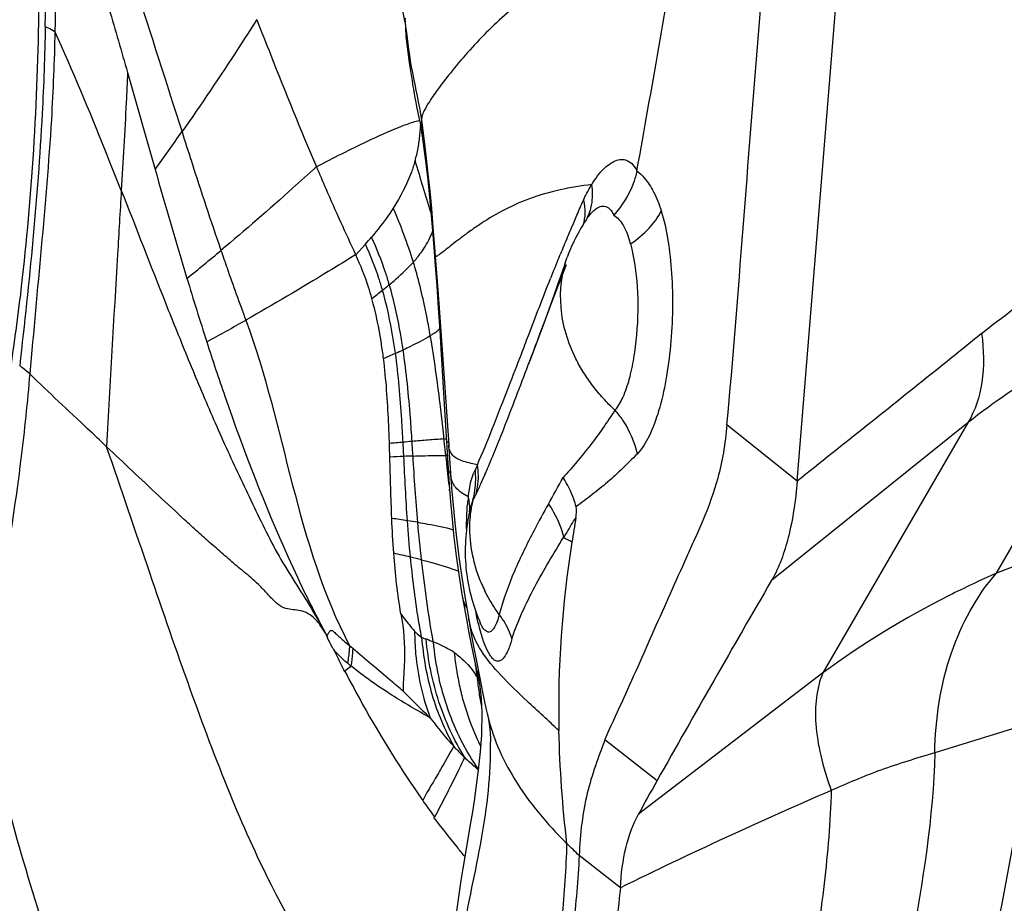
# Model space of a CAD drawing. Units: millimetres. Extents: x 0 to 594, y 0 to 420.
# Drawn here: x 120 to 122, y 142 to 143 of the extents above; entities that cross this region are included whole.
import ezdxf

# ---------------------------------------------------------------- set-up
doc = ezdxf.new("R2010")
doc.units = ezdxf.units.MM
doc.header["$LTSCALE"] = 32.67
doc.layers.add('607078340-000_CL', color=7, linetype='CONTINUOUS')

msp = doc.modelspace()

# ---------------------------------------------------------------- linework, layer by layer
at = {"layer": '607078340-000_CL', "color": 7, "linetype": 'CONTINUOUS'}
for p, q in [((121.4676, 142.4779), (121.5755, 143.8024)), ((120.8165, 143.18), (120.8179, 143.1699)), ((120.8179, 143.1699), (120.8194, 143.1595)), ((120.3435, 143.1635), (120.3897, 143.0011)), ((120.8194, 143.1595), (120.821, 143.1495)), ((120.8247, 143.1279), (120.826, 143.1209)), ((120.826, 143.1209), (120.8274, 143.1136)), ((120.8274, 143.1136), (120.8288, 143.1064)), ((120.8288, 143.1064), (120.8332, 143.0853)), ((120.8373, 143.0831), (120.8356, 143.0947)), ((120.8332, 143.0853), (120.8345, 143.0789)), ((120.8345, 143.0789), (120.8352, 143.0753)), ((120.8352, 143.0753), (120.8358, 143.0722)), ((120.8358, 143.0722), (120.8363, 143.0694)), ((120.8363, 143.0694), (120.8368, 143.0668)), ((120.8372, 143.0835), (120.8394, 143.0666)), ((120.8368, 143.0668), (120.8383, 143.0569)), ((120.8394, 143.0666), (120.8422, 143.0439)), ((120.8561, 142.8911), (120.8587, 142.8556)), ((120.8587, 142.8556), (120.8594, 142.8462)), ((120.8588, 142.8707), (120.8598, 142.8556)), ((121.0781, 142.8436), (121.0726, 142.8277)), ((121.0726, 142.8277), (121.0666, 142.8105)), ((121.0666, 142.8105), (121.0592, 142.7896)), ((121.0592, 142.7896), (121.0501, 142.7644)), ((120.8664, 142.7687), (120.872, 142.6904)), ((121.0501, 142.7644), (121.0404, 142.738)), ((121.0404, 142.738), (121.0294, 142.7081)), ((121.0294, 142.7081), (121.0187, 142.6796)), ((120.8701, 142.6909), (120.8752, 142.607)), ((120.872, 142.6904), (120.8826, 142.5391)), ((121.0161, 142.6729), (121.0187, 142.6796)), ((121.0169, 142.6749), (121.0218, 142.6878)), ((120.8752, 142.607), (120.8833, 142.4716)), ((120.8826, 142.5394), (120.8831, 142.5321)), ((120.9435, 142.4891), (120.9447, 142.4918)), ((120.886, 142.4898), (120.8859, 142.4905)), ((120.8899, 142.4377), (120.8928, 142.408)), ((120.9096, 142.2844), (120.915, 142.2523)), ((120.9086, 142.2668), (120.9122, 142.246)), ((120.9122, 142.246), (120.916, 142.2259)), ((120.915, 142.2523), (120.9199, 142.2245)), ((120.9295, 142.1607), (120.9297, 142.16)), ((120.9643, 142.1119), (120.9643, 142.1121)), ((120.9192, 141.9045), (120.9064, 141.8277))]:
    msp.add_line(p, q, dxfattribs=at)
at = {"layer": '607078340-000_CL', "color": 9, "linetype": 'CONTINUOUS'}
for p, q in [((120.8097, 143.2502), (120.8099, 143.2549)), ((123.9761, 143.1757), (121.802, 142.3234)), ((121.0908, 142.9077), (121.0967, 142.9215)), ((121.0967, 142.9215), (121.0978, 142.924)), ((120.7428, 142.8757), (120.7265, 142.8579)), ((121.0679, 142.8536), (121.0699, 142.8584)), ((121.802, 142.3234), (122.0355, 142.7263)), ((121.4247, 142.3115), (121.7545, 142.5766)), ((121.7545, 142.5766), (121.5109, 142.1561)), ((121.4676, 142.4779), (121.3497, 142.5726)), ((120.8747, 142.5487), (120.8788, 142.549)), ((120.875, 142.5456), (120.8747, 142.5487)), ((120.8776, 142.5209), (120.875, 142.5456)), ((120.8826, 142.5388), (120.8826, 142.5391)), ((120.9307, 142.5054), (120.9203, 142.5076)), ((120.9307, 142.5054), (120.9268, 142.4965)), ((120.8841, 142.462), (120.8838, 142.4645)), ((120.9207, 142.4384), (120.9225, 142.4434)), ((120.9187, 142.4312), (120.9207, 142.4384)), ((120.7215, 142.1971), (120.7162, 142.2017)), ((121.5109, 142.1561), (121.201, 141.9189)), ((121.8509, 142.0689), (121.6987, 142.022)), ((121.1449, 142.0446), (121.2324, 141.9753)), ((121.1708, 141.7955), (121.1016, 141.8496))]:
    msp.add_line(p, q, dxfattribs=at)
at = {"layer": '607078340-000_CL', "color": 7, "linetype": 'CONTINUOUS'}
for points in [[(120.8129, 143.2065), (120.8146, 143.1936), (120.8165, 143.18)], [(120.821, 143.1495), (120.8218, 143.1447), (120.8225, 143.1401), (120.8233, 143.1358), (120.8247, 143.1279)], [(120.8383, 143.0569), (120.8411, 143.0359), (120.8442, 143.0108), (120.8473, 142.9837), (120.8503, 142.9546), (120.8533, 142.9237), (120.8561, 142.8911)], [(120.8422, 143.0439), (120.845, 143.0195), (120.8478, 142.9932), (120.8507, 142.9651), (120.8535, 142.9354), (120.8562, 142.9041), (120.8588, 142.8707)], [(120.8598, 142.8556), (120.8637, 142.8054), (120.8664, 142.7687)], [(120.8594, 142.8462), (120.8624, 142.8057), (120.865, 142.769), (120.8676, 142.7307), (120.8701, 142.6909)], [(120.8831, 142.5321), (120.8875, 142.4668), (120.8899, 142.4377)], [(120.8833, 142.4716), (120.8855, 142.4432), (120.8882, 142.4139), (120.8914, 142.3838), (120.8953, 142.3528), (120.8998, 142.321), (120.9049, 142.2884), (120.9086, 142.2668)], [(120.8928, 142.408), (120.8963, 142.3779), (120.9002, 142.3471), (120.9047, 142.316), (120.9096, 142.2844)], [(120.916, 142.2259), (120.9198, 142.2063), (120.9237, 142.1875), (120.9276, 142.1693), (120.9295, 142.1607)], [(120.9199, 142.2245), (120.9243, 142.2005), (120.929, 142.1757), (120.9341, 142.1501), (120.9395, 142.1239), (120.9452, 142.097)], [(120.9297, 142.16), (120.9312, 142.153), (120.9331, 142.1433), (120.9346, 142.1333), (120.9359, 142.123)], [(120.9359, 142.123), (120.9369, 142.1123), (120.9376, 142.1011), (120.938, 142.0896), (120.9381, 142.0775)], [(120.9452, 142.097), (120.9477, 142.0859), (120.9492, 142.0781), (120.9504, 142.0703), (120.9514, 142.0625), (120.9522, 142.0544), (120.9527, 142.0461), (120.9529, 142.0403)], [(120.9381, 142.0775), (120.9379, 142.065), (120.9374, 142.0519)], [(120.9374, 142.0519), (120.9366, 142.0381), (120.9355, 142.0236), (120.934, 142.0085), (120.9322, 141.9927), (120.9301, 141.9761), (120.9278, 141.959), (120.9251, 141.9414), (120.9223, 141.9231), (120.9192, 141.9045)], [(120.9064, 141.8277), (120.9032, 141.8079), (120.9001, 141.788), (120.8971, 141.768), (120.8943, 141.7478), (120.8918, 141.7277), (120.8895, 141.7075), (120.8875, 141.6873)]]:
    msp.add_lwpolyline(points, dxfattribs=at)
at = {"layer": '607078340-000_CL', "color": 9, "linetype": 'CONTINUOUS'}
for centre, radius, start, end in [((114.6056, 143.3441), 5.6007, 358.9454, 2.2216), ((116.9894, 145.4874), 4.2124, 323.8252, 324.8783), ((109.7148, 147.8371), 12.398, 336.65406, 336.7818), ((121.0408, 142.9569), 0.0831, 331.236, 341.3252), ((126.6985, 140.4935), 6.1054, 156.70773, 156.92357), ((121.0418, 142.9564), 0.082, 329.5555, 331.2067), ((120.3183, 143.2586), 0.5717, 317.9458, 319.516), ((120.7218, 142.9485), 0.1435, 334.169, 337.141), ((120.7245, 142.9473), 0.1406, 337.1476, 338.8824), ((120.7121, 142.9534), 0.1544, 328.373, 334.103), ((124.0087, 141.639), 3.1818, 156.9135, 157.4634), ((120.9886, 142.8208), 0.2068, 15.5265, 16.3614), ((117.9234, 145.9504), 4.02, 308.8165, 309.8699), ((120.8954, 142.849), 0.0361, 171.2061, 183.8373), ((120.8958, 142.8489), 0.0365, 169.5308, 171.1736), ((120.0047, 142.5995), 0.8548, 16.1201, 16.7275), ((123.7102, 141.7666), 2.8572, 157.6383, 158.4131), ((120.3359, 143.3479), 0.7012, 308.4022, 309.6044), ((120.2548, 143.4511), 0.8325, 306.804, 308.3626), ((118.2421, 146.8039), 4.6625, 298.6339, 299.556), ((120.0759, 144.2725), 1.7352, 293.6929, 294.4155), ((120.2167, 143.9603), 1.3928, 294.4497, 295.0341), ((101.6778, 150.1048), 20.6999, 338.85271, 339.01358), ((114.4427, 141.8654), 6.4682, 6.06426, 6.24518), ((121.4582, 135.4405), 7.1326, 95.24597, 95.43142), ((121.272, 137.4571), 5.1074, 95.065, 95.2346), ((113.7107, 142.1675), 7.1053, 2.83876, 3.03161), ((121.0469, 139.9788), 2.5757, 94.4244, 95.0293), ((112.1328, 141.9744), 8.707, 3.59225, 3.75462), ((121.0057, 140.5139), 2.039, 93.6841, 94.4304), ((121.0143, 137.6507), 4.8731, 92.4349, 92.7113), ((120.9555, 139.0051), 3.5174, 92.1643, 92.4155), ((120.8673, 141.7396), 0.7814, 89.034, 89.244), ((124.6936, 142.9062), 3.8354, 185.7653, 185.9778), ((124.0699, 142.8401), 3.2082, 185.9639, 186.7236), ((120.9853, 142.4673), 0.0654, 153.4606, 156.9173), ((109.4916, 148.8854), 13.2343, 330.85175, 331.07208), ((121.2261, 142.4124), 0.3131, 172.7116, 175.2044), ((120.8438, 142.4331), 0.0742, 8.5222, 14.8269), ((120.37, 142.7208), 0.6182, 333.334, 333.7528), ((120.7839, 142.4797), 0.1433, 345.3115, 347.7641), ((120.2418, 142.7838), 0.761, 333.7651, 334.4916), ((120.3348, 139.2466), 3.2009, 81.403, 81.8771), ((120.4827, 140.2386), 2.1979, 80.8912, 81.3486), ((120.6864, 141.6484), 0.8314, 60.9962, 62.1043), ((119.989, 138.8802), 3.5679, 76.5568, 77.0203), ((120.2787, 140.1042), 2.31, 76.0097, 76.4865), ((121.5076, 142.3791), 0.5921, 191.5684, 192.369), ((121.0578, 142.2721), 0.1441, 190.0991, 190.7997), ((121.056, 142.2717), 0.1422, 190.7983, 192.2292), ((121.0534, 142.2712), 0.1396, 192.2269, 194.9906), ((121.3743, 142.2371), 0.4846, 185.5665, 189.0104), ((121.3604, 142.2349), 0.4705, 189.0091, 192.574), ((122.8364, 142.4471), 1.9293, 188.1196, 188.2682), ((122.4199, 142.386), 1.5083, 188.2465, 189.0275), ((120.808, 142.0752), 0.1429, 31.2235, 34.0803), ((121.3631, 142.1881), 0.4346, 185.1124, 188.6837), ((120.6453, 141.9694), 0.337, 31.4619, 32.2658), ((121.3443, 142.2313), 0.4541, 192.5728, 196.2786), ((121.3565, 142.187), 0.4279, 188.6843, 191.7499), ((121.3357, 142.2289), 0.4451, 196.2897, 203.8699), ((121.3304, 142.2266), 0.4393, 203.8775, 206.2565), ((115.8167, 136.444), 7.5598, 45.64719, 45.86379)]:
    msp.add_arc(centre, radius, start, end, dxfattribs=at)
at = {"layer": '607078340-000_CL', "color": 7, "linetype": 'CONTINUOUS'}
for centre, radius, start, end in [((121.1146, 143.2516), 0.3049, 180.2321, 181.8872), ((120.5688, 143.0844), 0.2667, 356.5772, 357.8947), ((120.5787, 143.0837), 0.2568, 351.4667, 356.5932), ((120.5837, 143.0831), 0.2518, 346.1427, 351.4415), ((120.5805, 143.0839), 0.255, 344.3732, 346.1421), ((121.3639, 142.7499), 0.3008, 146.2073, 155.1995), ((121.3636, 142.75), 0.3005, 155.1944, 158.5837), ((121.2636, 142.7893), 0.193, 158.6027, 160.5283), ((126.3353, 144.5985), 6.1552, 196.81164, 197.8505), ((115.3792, 142.3575), 5.407, 1.7037, 1.9453), ((118.9427, 143.3495), 2.178, 336.9912, 337.9731), ((119.4357, 143.1408), 1.6427, 336.727, 336.9704), ((119.8212, 142.9737), 1.2225, 335.8302, 336.6463), ((120.18, 142.8118), 0.8289, 334.5861, 335.8851), ((121.1067, 142.4008), 0.1891, 166.9964, 174.4713), ((121.2114, 142.3605), 0.3012, 166.4383, 169.9706), ((121.2119, 142.3607), 0.3016, 170.0228, 187.5066), ((134.0586, 140.2775), 13.1377, 170.62867, 170.8112), ((122.8051, 142.0982), 1.7379, 170.8189, 181.2837), ((121.2114, 142.361), 0.3011, 187.5778, 201.0854), ((148.6436, 126.5213), 31.4675, 149.88119, 150.58636), ((121.2098, 142.3606), 0.2995, 201.1122, 203.7073), ((123.0096, 143.3152), 2.5762, 205.7722, 206.6887), ((124.7318, 137.624), 6.0623, 131.45272, 131.58801), ((125.0109, 139.8407), 4.3398, 150.5369, 151.3892), ((124.7447, 134.511), 8.114, 113.38056, 116.13351), ((122.0317, 142.7717), 1.4529, 214.8359, 216.1729)]:
    msp.add_arc(centre, radius, start, end, dxfattribs=at)
at = {"layer": '607078340-000_CL', "color": 9, "linetype": 'CONTINUOUS'}
for points, knots in [([(119.1241, 146.3599), (119.2116, 146.2906), (119.3809, 146.1161), (119.5985, 145.7949), (119.7921, 145.4057), (119.9544, 144.9627), (120.0794, 144.4822), (120.1624, 143.9822), (120.2001, 143.4816), (120.1913, 142.9992), (120.1364, 142.5529), (120.0374, 142.1593), (119.9163, 141.8757), (119.7978, 141.6912), (119.704, 141.5799), (119.6025, 141.4913), (119.494, 141.4266), (119.3796, 141.3866), (119.2607, 141.3724), (119.1391, 141.384), (119.0162, 141.4209), (118.8934, 141.4825), (118.8156, 141.5369), (118.7769, 141.5675)], [0, 0, 0, 0, 0.054147, 0.116992, 0.187684, 0.264594, 0.345609, 0.428334, 0.510265, 0.588946, 0.66214, 0.728015, 0.785391, 0.810834, 0.834219, 0.855788, 0.875929, 0.895174, 0.914169, 0.933592, 0.954065, 0.976093, 1, 1, 1, 1]), ([(120.2193, 143.5557), (120.2202, 143.5285), (120.2232, 143.4207), (120.2231, 143.3129), (120.2216, 143.2323)], [0, 0, 0, 0, 0.252517, 1, 1, 1, 1]), ([(121.2699, 143.4149), (121.2543, 143.4078), (121.2189, 143.394), (121.1603, 143.3722), (121.1057, 143.3491), (121.0591, 143.3229), (121.0086, 143.2883), (120.9495, 143.2372), (120.8993, 143.181), (120.8674, 143.1399), (120.8517, 143.1176), (120.8423, 143.102), (120.8386, 143.0935), (120.8377, 143.0903)], [0, 0, 0, 0, 0.092866, 0.205535, 0.338171, 0.413085, 0.494588, 0.668737, 0.834482, 0.901472, 0.950493, 0.981798, 1, 1, 1, 1]), ([(120.3287, 143.391), (120.3378, 143.364), (120.3741, 143.2553), (120.4086, 143.1461), (120.4349, 143.064)], [0, 0, 0, 0, 0.248197, 1, 1, 1, 1]), ([(120.8039, 143.2751), (120.8047, 143.2705), (120.8057, 143.2642), (120.8071, 143.2565), (120.8079, 143.2527), (120.8084, 143.2502), (120.8088, 143.2492), (120.809, 143.2486), (120.8098, 143.2492), (120.8096, 143.2498), (120.8097, 143.2502)], [0, 0, 0, 0, 0.488484, 0.67202, 0.810492, 0.899588, 0.925209, 0.93952, 0.953672, 1, 1, 1, 1]), ([(120.5603, 143.2524), (120.55, 143.2363), (120.5094, 143.1727), (120.4672, 143.1101), (120.4348, 143.0641)], [0, 0, 0, 0, 0.254138, 1, 1, 1, 1]), ([(120.2054, 143.241), (120.2045, 143.1922), (120.1975, 143.0018), (120.1785, 142.8122), (120.1624, 142.6715)], [0, 0, 0, 0, 0.256388, 1, 1, 1, 1]), ([(120.2054, 143.241), (120.2069, 143.2403), (120.2125, 143.2378), (120.218, 143.2348), (120.2216, 143.2323)], [0, 0, 0, 0, 0.274028, 1, 1, 1, 1]), ([(120.2216, 143.2323), (120.2205, 143.1831), (120.2156, 143.0621), (120.1989, 142.8709), (120.1857, 142.7288), (120.1794, 142.6583)], [0, 0, 0, 0, 0.256201, 0.631011, 1, 1, 1, 1]), ([(120.333, 142.9657), (120.3241, 142.9882), (120.2885, 143.0777), (120.2514, 143.1666), (120.2216, 143.2323)], [0, 0, 0, 0, 0.25099, 1, 1, 1, 1]), ([(120.3436, 143.1635), (120.3429, 143.1469), (120.3397, 143.0809), (120.3359, 143.015), (120.333, 142.9656)], [0, 0, 0, 0, 0.250897, 1, 1, 1, 1]), ([(120.8377, 143.0903), (120.8375, 143.0896), (120.837, 143.0873), (120.837, 143.085), (120.8372, 143.0835)], [0, 0, 0, 0, 0.330884, 1, 1, 1, 1]), ([(120.6606, 143.0056), (120.6889, 143.0203), (120.7351, 143.0438), (120.7824, 143.0652), (120.8009, 143.0725)], [0, 0, 0, 0, 0.615685, 1, 1, 1, 1]), ([(120.8009, 143.0725), (120.8045, 143.0739), (120.8153, 143.078), (120.8263, 143.0818), (120.8339, 143.0834)], [0, 0, 0, 0, 0.334302, 1, 1, 1, 1]), ([(120.4349, 143.064), (120.4401, 143.0476), (120.4614, 142.9811), (120.4832, 142.9148), (120.5003, 142.8651)], [0, 0, 0, 0, 0.246297, 1, 1, 1, 1]), ([(120.6605, 143.0057), (120.6473, 142.9935), (120.5947, 142.9457), (120.5411, 142.8992), (120.5003, 142.8651)], [0, 0, 0, 0, 0.252657, 1, 1, 1, 1]), ([(120.8528, 142.9291), (120.8485, 142.9437), (120.8393, 142.9723), (120.8307, 143.0011), (120.8261, 143.0152)], [0, 0, 0, 0, 0.506291, 1, 1, 1, 1]), ([(121.1228, 142.9758), (121.1289, 142.9855), (121.1384, 142.9987), (121.1537, 143.0114), (121.1642, 143.0167), (121.1744, 143.0184), (121.1842, 143.0158), (121.1925, 143.0086), (121.1966, 143.0022), (121.1986, 142.9986)], [0, 0, 0, 0, 0.34049, 0.474201, 0.586493, 0.683397, 0.775299, 0.87721, 1, 1, 1, 1]), ([(121.1986, 142.9986), (121.203, 142.9952), (121.2137, 142.9845), (121.2286, 142.9623), (121.2359, 142.9425), (121.2393, 142.9316)], [0, 0, 0, 0, 0.209681, 0.566999, 1, 1, 1, 1]), ([(121.1228, 142.9758), (121.1049, 142.9734), (121.0695, 142.9675), (121.0185, 142.9535), (120.9728, 142.9325), (120.9393, 142.9121), (120.9159, 142.8958), (120.9011, 142.8847), (120.8885, 142.8749), (120.8782, 142.8667), (120.8711, 142.8611), (120.8666, 142.8579), (120.8642, 142.8563), (120.8624, 142.8553), (120.8611, 142.8548), (120.8601, 142.8549), (120.8598, 142.8554), (120.8598, 142.8556)], [0, 0, 0, 0, 0.183776, 0.365282, 0.537289, 0.694042, 0.764222, 0.827343, 0.882112, 0.927184, 0.961311, 0.973982, 0.983685, 0.99063, 0.995118, 0.99772, 1, 1, 1, 1]), ([(121.1087, 142.9494), (121.1098, 142.9518), (121.1141, 142.9608), (121.1189, 142.9695), (121.1228, 142.9758)], [0, 0, 0, 0, 0.263456, 1, 1, 1, 1]), ([(121.1195, 142.9303), (121.1207, 142.9338), (121.1247, 142.9486), (121.1247, 142.9644), (121.1228, 142.9758)], [0, 0, 0, 0, 0.242782, 1, 1, 1, 1]), ([(120.333, 142.9657), (120.3309, 142.93), (120.3225, 142.7867), (120.3137, 142.6434), (120.3083, 142.5357)], [0, 0, 0, 0, 0.249082, 1, 1, 1, 1]), ([(120.333, 142.9657), (120.3578, 142.9028), (120.3945, 142.808), (120.4454, 142.6818), (120.4784, 142.6029), (120.5062, 142.5401), (120.528, 142.493), (120.5504, 142.4458), (120.5732, 142.3985), (120.5969, 142.3521), (120.6243, 142.3082), (120.6526, 142.2639), (120.6703, 142.233), (120.679, 142.2168)], [0, 0, 0, 0, 0.245474, 0.369116, 0.493568, 0.555999, 0.618588, 0.681721, 0.745721, 0.80925, 0.87067, 0.933296, 1, 1, 1, 1]), ([(121.1087, 142.9494), (121.1105, 142.9424), (121.1124, 142.928), (121.1099, 142.9137), (121.1078, 142.907)], [0, 0, 0, 0, 0.507768, 1, 1, 1, 1]), ([(121.1239, 142.9296), (121.127, 142.9328), (121.1329, 142.9379), (121.1443, 142.9407), (121.1543, 142.9348), (121.158, 142.9282), (121.1598, 142.9243)], [0, 0, 0, 0, 0.291396, 0.509746, 0.722015, 1, 1, 1, 1]), ([(120.7896, 142.936), (120.787, 142.932), (120.7756, 142.9153), (120.7631, 142.8993), (120.7532, 142.8875)], [0, 0, 0, 0, 0.234926, 1, 1, 1, 1]), ([(120.8233, 142.8455), (120.8186, 142.8611), (120.8076, 142.8913), (120.796, 142.9214), (120.7896, 142.936)], [0, 0, 0, 0, 0.504232, 1, 1, 1, 1]), ([(121.1139, 142.9172), (121.1147, 142.9184), (121.1178, 142.9227), (121.1211, 142.9269), (121.1239, 142.9296)], [0, 0, 0, 0, 0.270951, 1, 1, 1, 1]), ([(121.1598, 142.9243), (121.1663, 142.9204), (121.1779, 142.9057), (121.1841, 142.8889), (121.1869, 142.8791)], [0, 0, 0, 0, 0.427775, 1, 1, 1, 1]), ([(121.1878, 142.8762), (121.1991, 142.8836), (121.2189, 142.8999), (121.2343, 142.9207), (121.2393, 142.9316)], [0, 0, 0, 0, 0.531301, 1, 1, 1, 1]), ([(121.2393, 142.9316), (121.2443, 142.9156), (121.2518, 142.8807), (121.2598, 142.8052), (121.2582, 142.7262), (121.2482, 142.6493), (121.2368, 142.5981), (121.2214, 142.5557), (121.2071, 142.532), (121.1989, 142.523)], [0, 0, 0, 0, 0.118753, 0.253443, 0.540622, 0.679357, 0.805561, 0.913432, 1, 1, 1, 1]), ([(121.7772, 142.7257), (121.8288, 142.7672), (121.9339, 142.8403), (122.0514, 142.8917), (122.1095, 142.9104)], [0, 0, 0, 0, 0.520285, 1, 1, 1, 1]), ([(120.7829, 142.8076), (120.781, 142.8145), (120.7725, 142.8417), (120.7618, 142.8681), (120.7531, 142.8875)], [0, 0, 0, 0, 0.252411, 1, 1, 1, 1]), ([(120.7715, 142.7984), (120.7696, 142.805), (120.7615, 142.8313), (120.7515, 142.857), (120.7428, 142.8757)], [0, 0, 0, 0, 0.251766, 1, 1, 1, 1]), ([(120.8233, 142.8455), (120.8253, 142.8478), (120.8326, 142.8563), (120.8392, 142.8654), (120.8435, 142.8724)], [0, 0, 0, 0, 0.267679, 1, 1, 1, 1]), ([(121.1878, 142.8762), (121.1939, 142.8528), (121.2011, 142.8016), (121.2001, 142.7369), (121.1935, 142.685), (121.1863, 142.6499), (121.1765, 142.6203), (121.1671, 142.6035), (121.1617, 142.5969)], [0, 0, 0, 0, 0.253311, 0.536918, 0.674511, 0.801126, 0.911107, 1, 1, 1, 1]), ([(120.5003, 142.8651), (120.5037, 142.8553), (120.5172, 142.8162), (120.5312, 142.7773), (120.542, 142.7482)], [0, 0, 0, 0, 0.248924, 1, 1, 1, 1]), ([(120.7265, 142.858), (120.7112, 142.8485), (120.6503, 142.8109), (120.5886, 142.7746), (120.542, 142.7482)], [0, 0, 0, 0, 0.251853, 1, 1, 1, 1]), ([(120.7829, 142.8076), (120.7868, 142.8108), (120.8008, 142.8228), (120.8143, 142.8355), (120.8233, 142.8455)], [0, 0, 0, 0, 0.270469, 1, 1, 1, 1]), ([(120.8517, 142.7221), (120.8501, 142.7319), (120.843, 142.7704), (120.834, 142.8087), (120.8259, 142.8368)], [0, 0, 0, 0, 0.252762, 1, 1, 1, 1]), ([(120.8061, 142.6984), (120.8047, 142.7077), (120.7988, 142.7445), (120.7907, 142.7809), (120.7829, 142.8076)], [0, 0, 0, 0, 0.253281, 1, 1, 1, 1]), ([(121.0046, 142.6912), (121.0085, 142.7015), (121.0247, 142.7437), (121.0408, 142.786), (121.0534, 142.8178)], [0, 0, 0, 0, 0.244499, 1, 1, 1, 1]), ([(120.7932, 142.6924), (120.7919, 142.7015), (120.7865, 142.7371), (120.7789, 142.7725), (120.7715, 142.7984)], [0, 0, 0, 0, 0.253399, 1, 1, 1, 1]), ([(120.542, 142.7481), (120.5752, 142.6588), (120.617, 142.4721), (120.6715, 142.2866), (120.7162, 142.2017)], [0, 0, 0, 0, 0.498465, 1, 1, 1, 1]), ([(120.8061, 142.6984), (120.8104, 142.7004), (120.8259, 142.7078), (120.8412, 142.7156), (120.8517, 142.7221)], [0, 0, 0, 0, 0.278673, 1, 1, 1, 1]), ([(120.8517, 142.7221), (120.8532, 142.723), (120.8586, 142.7265), (120.8639, 142.7303), (120.8674, 142.7333)], [0, 0, 0, 0, 0.273422, 1, 1, 1, 1]), ([(120.8725, 142.569), (120.8711, 142.582), (120.8653, 142.6331), (120.8584, 142.6842), (120.8517, 142.7221)], [0, 0, 0, 0, 0.252767, 1, 1, 1, 1]), ([(121.7772, 142.7257), (121.7514, 142.7048), (121.6486, 142.6218), (121.545, 142.5397), (121.4676, 142.4779)], [0, 0, 0, 0, 0.250742, 1, 1, 1, 1]), ([(121.7545, 142.5766), (121.7983, 142.6118), (121.8873, 142.6718), (121.9868, 142.7126), (122.0355, 142.7263)], [0, 0, 0, 0, 0.526194, 1, 1, 1, 1]), ([(121.7772, 142.7257), (121.7809, 142.6985), (121.7823, 142.6469), (121.7666, 142.5968), (121.7545, 142.5766)], [0, 0, 0, 0, 0.538685, 1, 1, 1, 1]), ([(120.8061, 142.5432), (120.8054, 142.5559), (120.8025, 142.6057), (120.7983, 142.6555), (120.7932, 142.6924)], [0, 0, 0, 0, 0.253123, 1, 1, 1, 1]), ([(120.8211, 142.5446), (120.8203, 142.5576), (120.8167, 142.609), (120.8117, 142.6603), (120.8061, 142.6984)], [0, 0, 0, 0, 0.253063, 1, 1, 1, 1]), ([(121.1617, 142.5969), (121.1549, 142.6034), (121.1419, 142.6165), (121.1242, 142.6376), (121.1089, 142.6597), (121.0999, 142.6751), (121.0962, 142.6831)], [0, 0, 0, 0, 0.257433, 0.509933, 0.757084, 1, 1, 1, 1]), ([(120.1794, 142.6583), (120.1753, 142.6106), (120.1565, 142.4302), (120.1248, 142.251), (120.0927, 142.1213)], [0, 0, 0, 0, 0.263508, 1, 1, 1, 1]), ([(120.1624, 142.6715), (120.1641, 142.6705), (120.17, 142.6665), (120.1757, 142.662), (120.1794, 142.6583)], [0, 0, 0, 0, 0.266917, 1, 1, 1, 1]), ([(120.3083, 142.5357), (120.2977, 142.5457), (120.2547, 142.5864), (120.2114, 142.6268), (120.1794, 142.6578)], [0, 0, 0, 0, 0.246227, 1, 1, 1, 1]), ([(120.9307, 142.5055), (120.9396, 142.5253), (120.9573, 142.5691), (120.9745, 142.6132), (120.9837, 142.6369)], [0, 0, 0, 0, 0.460269, 1, 1, 1, 1]), ([(121.1617, 142.5969), (121.1549, 142.587), (121.1419, 142.5667), (121.1203, 142.5379), (121.0981, 142.5102), (121.0824, 142.4926), (121.0746, 142.4839)], [0, 0, 0, 0, 0.253722, 0.505391, 0.754261, 1, 1, 1, 1]), ([(121.1617, 142.5969), (121.1663, 142.5916), (121.1832, 142.5695), (121.1949, 142.5433), (121.1989, 142.523)], [0, 0, 0, 0, 0.255349, 1, 1, 1, 1]), ([(120.879, 142.5445), (120.879, 142.5441), (120.8803, 142.5432), (120.8814, 142.5429), (120.8823, 142.5427)], [0, 0, 0, 0, 0.319629, 1, 1, 1, 1]), ([(120.8906, 141.3717), (120.8666, 141.4039), (120.814, 141.4663), (120.6999, 141.6), (120.5977, 141.7638), (120.5115, 141.9585), (120.4459, 142.1343), (120.3788, 142.3293), (120.3326, 142.4652), (120.3083, 142.5357)], [0, 0, 0, 0, 0.091723, 0.186274, 0.401326, 0.529063, 0.672191, 0.829569, 1, 1, 1, 1]), ([(120.679, 142.2168), (120.6752, 142.2238), (120.6678, 142.2362), (120.6547, 142.2509), (120.6408, 142.2591), (120.6276, 142.2618), (120.6151, 142.2624), (120.6017, 142.266), (120.5897, 142.2762), (120.5783, 142.2888), (120.5664, 142.3015), (120.5508, 142.3165), (120.5301, 142.3324), (120.5071, 142.3526), (120.4841, 142.3726), (120.4615, 142.3927), (120.4319, 142.4198), (120.3952, 142.4538), (120.3517, 142.4948), (120.3227, 142.5221), (120.3083, 142.5357)], [0, 0, 0, 0, 0.048036, 0.087465, 0.117989, 0.143637, 0.168051, 0.194002, 0.225681, 0.261612, 0.297163, 0.330675, 0.392774, 0.454696, 0.51608, 0.57709, 0.637941, 0.759059, 0.879673, 1, 1, 1, 1]), ([(120.8847, 142.5289), (120.8845, 142.5297), (120.8834, 142.5329), (120.8828, 142.5362), (120.8826, 142.5388)], [0, 0, 0, 0, 0.237552, 1, 1, 1, 1]), ([(120.9203, 142.5076), (120.916, 142.5086), (120.9081, 142.5106), (120.8975, 142.5147), (120.8892, 142.5206), (120.8858, 142.5261), (120.8847, 142.5289)], [0, 0, 0, 0, 0.30641, 0.565618, 0.78762, 1, 1, 1, 1]), ([(120.8227, 142.52), (120.8279, 142.5202), (120.8462, 142.5207), (120.8645, 142.5211), (120.8776, 142.5209)], [0, 0, 0, 0, 0.283901, 1, 1, 1, 1]), ([(121.199, 142.523), (121.1905, 142.5154), (121.1747, 142.499), (121.1496, 142.4761), (121.1233, 142.4549), (121.1054, 142.4415), (121.0964, 142.435)], [0, 0, 0, 0, 0.252408, 0.504682, 0.753336, 1, 1, 1, 1]), ([(120.8818, 142.4966), (120.8819, 142.4962), (120.8824, 142.4941), (120.8844, 142.4929), (120.8858, 142.4921)], [0, 0, 0, 0, 0.191591, 1, 1, 1, 1]), ([(120.9156, 142.4521), (120.9161, 142.4561), (120.918, 142.47), (120.9212, 142.4838), (120.9251, 142.4929)], [0, 0, 0, 0, 0.289837, 1, 1, 1, 1]), ([(120.9268, 142.4965), (120.9271, 142.4925), (120.9278, 142.4767), (120.9264, 142.4608), (120.9239, 142.4493)], [0, 0, 0, 0, 0.255521, 1, 1, 1, 1]), ([(120.9286, 142.4561), (120.9297, 142.46), (120.933, 142.4762), (120.9328, 142.4932), (120.9307, 142.5055)], [0, 0, 0, 0, 0.246797, 1, 1, 1, 1]), ([(120.9156, 142.452), (120.9077, 142.4558), (120.8963, 142.4625), (120.8877, 142.4774), (120.8863, 142.4856), (120.886, 142.4898)], [0, 0, 0, 0, 0.517054, 0.748441, 1, 1, 1, 1]), ([(120.9127, 142.3984), (120.9127, 142.4019), (120.9127, 142.4153), (120.9133, 142.4287), (120.9141, 142.4385)], [0, 0, 0, 0, 0.262127, 1, 1, 1, 1]), ([(121.0499, 142.4394), (121.0416, 142.4249), (121.0276, 142.399), (121.0087, 142.3615), (120.9869, 142.3154), (120.9745, 142.2789), (120.9674, 142.2541)], [0, 0, 0, 0, 0.247138, 0.433322, 0.619599, 1, 1, 1, 1]), ([(121.0499, 142.4394), (121.0531, 142.4351), (121.0644, 142.4178), (121.0723, 142.3981), (121.0754, 142.3831)], [0, 0, 0, 0, 0.258112, 1, 1, 1, 1]), ([(120.8306, 142.4088), (120.8362, 142.4079), (120.8561, 142.4045), (120.8761, 142.4005), (120.8901, 142.3964)], [0, 0, 0, 0, 0.27803, 1, 1, 1, 1]), ([(121.0754, 142.3831), (121.0772, 142.3858), (121.0819, 142.3927), (121.088, 142.4044), (121.0935, 142.4128), (121.0962, 142.4168)], [0, 0, 0, 0, 0.242013, 0.631734, 1, 1, 1, 1]), ([(120.9887, 142.2136), (120.9987, 142.2437), (121.0261, 142.3014), (121.0584, 142.3562), (121.0754, 142.3831)], [0, 0, 0, 0, 0.499348, 1, 1, 1, 1]), ([(120.8371, 142.2161), (120.835, 142.2271), (120.8271, 142.2715), (120.822, 142.3164), (120.8185, 142.3503)], [0, 0, 0, 0, 0.24695, 1, 1, 1, 1]), ([(120.8372, 142.3457), (120.8429, 142.3442), (120.8637, 142.3388), (120.8844, 142.3326), (120.8989, 142.3268)], [0, 0, 0, 0, 0.273584, 1, 1, 1, 1]), ([(121.802, 142.3234), (121.7752, 142.3115), (121.6739, 142.2638), (121.5773, 142.2055), (121.5109, 142.156)], [0, 0, 0, 0, 0.26137, 1, 1, 1, 1]), ([(121.6987, 142.022), (121.6994, 142.0787), (121.7159, 142.1871), (121.7683, 142.2849), (121.802, 142.3233)], [0, 0, 0, 0, 0.526067, 1, 1, 1, 1]), ([(120.9061, 142.2815), (120.9063, 142.2802), (120.9075, 142.2747), (120.9101, 142.2696), (120.9124, 142.266)], [0, 0, 0, 0, 0.236285, 1, 1, 1, 1]), ([(120.8025, 142.255), (120.8043, 142.2524), (120.8116, 142.2425), (120.8193, 142.2329), (120.8254, 142.2261)], [0, 0, 0, 0, 0.257527, 1, 1, 1, 1]), ([(120.9887, 142.2136), (120.987, 142.2071), (120.9835, 142.196), (120.977, 142.1828), (120.9696, 142.1758), (120.9634, 142.1755), (120.9592, 142.1775), (120.9552, 142.1812), (120.9493, 142.1893), (120.9427, 142.204), (120.9355, 142.2261), (120.9314, 142.243), (120.9293, 142.2523)], [0, 0, 0, 0, 0.149469, 0.258057, 0.329495, 0.358992, 0.391293, 0.431017, 0.480607, 0.612443, 0.787398, 1, 1, 1, 1]), ([(120.9674, 142.2541), (120.9665, 142.25), (120.9642, 142.2428), (120.9598, 142.2323), (120.9546, 142.2256), (120.9507, 142.2246)], [0, 0, 0, 0, 0.360928, 0.646391, 1, 1, 1, 1]), ([(120.9887, 142.2136), (120.9876, 142.2172), (120.9825, 142.2316), (120.9745, 142.245), (120.9674, 142.2541)], [0, 0, 0, 0, 0.244224, 1, 1, 1, 1]), ([(120.678, 142.2181), (120.679, 142.2197), (120.6805, 142.222), (120.6822, 142.2251), (120.6836, 142.2272), (120.6863, 142.2278), (120.6889, 142.2261), (120.6915, 142.2238), (120.695, 142.2202), (120.6995, 142.2159), (120.7071, 142.2096), (120.7125, 142.2049), (120.7162, 142.2018)], [0, 0, 0, 0, 0.105614, 0.157754, 0.2039, 0.244652, 0.299414, 0.367786, 0.442225, 0.587819, 0.724573, 1, 1, 1, 1]), ([(121.0677, 142.0593), (121.0499, 142.0757), (121.0167, 142.106), (120.9718, 142.1492), (120.9368, 142.19), (120.9225, 142.2202), (120.9186, 142.2351)], [0, 0, 0, 0, 0.311598, 0.578239, 0.802427, 1, 1, 1, 1]), ([(120.9507, 142.2246), (120.948, 142.2242), (120.943, 142.2272), (120.9389, 142.2333), (120.9367, 142.2377), (120.9356, 142.2402)], [0, 0, 0, 0, 0.363198, 0.63988, 1, 1, 1, 1]), ([(120.8254, 142.2261), (120.8254, 142.2133), (120.8277, 142.164), (120.8384, 142.1149), (120.8516, 142.0807)], [0, 0, 0, 0, 0.257566, 1, 1, 1, 1]), ([(120.8254, 142.2261), (120.8263, 142.225), (120.8298, 142.2212), (120.834, 142.2182), (120.8372, 142.2161)], [0, 0, 0, 0, 0.274666, 1, 1, 1, 1]), ([(120.8372, 142.2161), (120.8396, 142.1837), (120.8508, 142.1202), (120.8756, 142.0606), (120.891, 142.0331)], [0, 0, 0, 0, 0.508487, 1, 1, 1, 1]), ([(120.8372, 142.2161), (120.8378, 142.2158), (120.8402, 142.2145), (120.8428, 142.2136), (120.8448, 142.2131)], [0, 0, 0, 0, 0.265334, 1, 1, 1, 1]), ([(120.9095, 142.0141), (120.8915, 142.0434), (120.8619, 142.1079), (120.8479, 142.1774), (120.8448, 142.2131)], [0, 0, 0, 0, 0.489795, 1, 1, 1, 1]), ([(120.7128, 142.1725), (120.7108, 142.1739), (120.7057, 142.178), (120.6981, 142.1858), (120.6924, 142.1919), (120.6896, 142.1951)], [0, 0, 0, 0, 0.228281, 0.6048, 1, 1, 1, 1]), ([(120.7162, 142.2018), (120.716, 142.1993), (120.7153, 142.1895), (120.714, 142.1798), (120.7128, 142.1724)], [0, 0, 0, 0, 0.245132, 1, 1, 1, 1]), ([(120.7215, 142.1971), (120.7214, 142.1947), (120.7208, 142.1849), (120.7196, 142.175), (120.7185, 142.1677)], [0, 0, 0, 0, 0.245196, 1, 1, 1, 1]), ([(120.8063, 142.1254), (120.7992, 142.1314), (120.771, 142.1555), (120.7427, 142.1793), (120.7215, 142.1971)], [0, 0, 0, 0, 0.252755, 1, 1, 1, 1]), ([(120.892, 142.1901), (120.8892, 142.192), (120.878, 142.199), (120.8659, 142.2042), (120.8568, 142.2081)], [0, 0, 0, 0, 0.252043, 1, 1, 1, 1]), ([(120.9324, 141.9945), (120.9111, 142.0252), (120.8765, 142.0941), (120.8606, 142.1694), (120.857, 142.208)], [0, 0, 0, 0, 0.490543, 1, 1, 1, 1]), ([(120.892, 142.1901), (120.8952, 142.1879), (120.9081, 142.1778), (120.9194, 142.1656), (120.9264, 142.1553)], [0, 0, 0, 0, 0.239817, 1, 1, 1, 1]), ([(120.7185, 142.1677), (120.718, 142.168), (120.716, 142.1694), (120.7143, 142.1712), (120.7128, 142.1724)], [0, 0, 0, 0, 0.231097, 1, 1, 1, 1]), ([(120.8516, 142.0807), (120.8298, 142.093), (120.7838, 142.1195), (120.7404, 142.1501), (120.7185, 142.1677)], [0, 0, 0, 0, 0.472256, 1, 1, 1, 1]), ([(120.9297, 142.16), (120.93, 142.1588), (120.9313, 142.1538), (120.9332, 142.1489), (120.9349, 142.1453)], [0, 0, 0, 0, 0.243001, 1, 1, 1, 1]), ([(121.5109, 142.156), (121.4992, 142.1298), (121.4955, 142.0809), (121.5064, 142.0149), (121.5178, 141.978), (121.5248, 141.9588)], [0, 0, 0, 0, 0.427803, 0.695417, 1, 1, 1, 1]), ([(120.6387, 140.993), (120.6314, 141.0128), (120.6145, 141.05), (120.5719, 141.1165), (120.52, 141.1736), (120.4665, 141.2297), (120.4112, 141.2921), (120.3595, 141.3645), (120.3128, 141.4474), (120.2654, 141.5485), (120.2112, 141.6964), (120.1511, 141.8984), (120.1127, 142.0437), (120.0927, 142.1213)], [0, 0, 0, 0, 0.049755, 0.096053, 0.185598, 0.23127, 0.278739, 0.382361, 0.440149, 0.503018, 0.645479, 0.811095, 1, 1, 1, 1]), ([(120.8063, 142.1253), (120.8099, 142.1217), (120.8248, 142.1067), (120.8399, 142.0918), (120.8516, 142.0807)], [0, 0, 0, 0, 0.240781, 1, 1, 1, 1]), ([(120.8516, 142.0807), (120.8609, 142.0683), (120.8737, 142.0522), (120.8875, 142.0369), (120.891, 142.0332)], [0, 0, 0, 0, 0.751693, 1, 1, 1, 1]), ([(120.9471, 142.0884), (120.9557, 142.0497), (120.9912, 141.9689), (121.0479, 141.9025), (121.0811, 141.8695)], [0, 0, 0, 0, 0.458304, 1, 1, 1, 1]), ([(120.891, 142.0332), (120.8836, 142.0201), (120.8738, 142.0031), (120.8617, 141.9817), (120.8543, 141.9688), (120.8459, 141.9558), (120.8417, 141.9461), (120.8392, 141.9417)], [0, 0, 0, 0, 0.430106, 0.559524, 0.701285, 0.854652, 1, 1, 1, 1]), ([(120.8909, 142.0331), (120.8924, 142.0314), (120.8982, 142.0247), (120.9047, 142.0186), (120.9094, 142.014)], [0, 0, 0, 0, 0.257224, 1, 1, 1, 1]), ([(120.9094, 142.014), (120.9064, 142.0077), (120.8901, 141.9741), (120.873, 141.941), (120.8588, 141.9142)], [0, 0, 0, 0, 0.187655, 1, 1, 1, 1]), ([(120.9095, 142.0141), (120.9151, 142.0088), (120.9228, 142.0021), (120.9304, 141.9953), (120.9323, 141.9936)], [0, 0, 0, 0, 0.746588, 1, 1, 1, 1]), ([(121.6987, 142.022), (121.6962, 141.9135), (121.6682, 141.7513), (121.6331, 141.5346), (121.6247, 141.4234), (121.6246, 141.3672)], [0, 0, 0, 0, 0.493923, 0.744418, 1, 1, 1, 1]), ([(121.5247, 141.9588), (121.5235, 141.9066), (121.514, 141.8006), (121.4832, 141.5849), (121.4645, 141.4188), (121.4679, 141.3068)], [0, 0, 0, 0, 0.239003, 0.486607, 1, 1, 1, 1]), ([(121.0392, 141.327), (121.0393, 141.4217), (121.0531, 141.5612), (121.0737, 141.7413), (121.0802, 141.8279), (121.0811, 141.8695)], [0, 0, 0, 0, 0.522303, 0.770218, 1, 1, 1, 1])]:
    msp.add_open_spline(points, degree=3, knots=knots, dxfattribs=at)
at = {"layer": '607078340-000_CL', "color": 7, "linetype": 'CONTINUOUS'}
for points, knots in [([(121.3497, 142.5726), (121.3601, 142.6827), (121.3766, 142.9034), (121.4032, 143.2342), (121.4307, 143.5651), (121.4485, 143.7856), (121.4575, 143.8958)], [0, 0, 0, 0, 0.249868, 0.500124, 0.749982, 1, 1, 1, 1]), ([(121.1986, 142.9986), (121.211, 143.0675), (121.2356, 143.2061), (121.2596, 143.3449), (121.2699, 143.4149)], [0, 0, 0, 0, 0.497493, 1, 1, 1, 1]), ([(120.3018, 143.3057), (120.3053, 143.2939), (120.3195, 143.2466), (120.3333, 143.1991), (120.3435, 143.1635)], [0, 0, 0, 0, 0.249322, 1, 1, 1, 1]), ([(120.5604, 143.2523), (120.5682, 143.2325), (120.6009, 143.1499), (120.6339, 143.0675), (120.6605, 143.0055)], [0, 0, 0, 0, 0.239731, 1, 1, 1, 1]), ([(120.8356, 143.0945), (120.8314, 143.1209), (120.8189, 143.1722), (120.8129, 143.2246), (120.8097, 143.2502)], [0, 0, 0, 0, 0.508693, 1, 1, 1, 1]), ([(120.6606, 143.0056), (120.6658, 142.9933), (120.6871, 142.9438), (120.7091, 142.8945), (120.7265, 142.8579)], [0, 0, 0, 0, 0.247202, 1, 1, 1, 1]), ([(120.8261, 143.0152), (120.8243, 143.0088), (120.8151, 142.9812), (120.8015, 142.9551), (120.7896, 142.936)], [0, 0, 0, 0, 0.227703, 1, 1, 1, 1]), ([(121.1986, 142.9986), (121.1971, 142.9918), (121.1894, 142.9647), (121.174, 142.94), (121.1598, 142.9243)], [0, 0, 0, 0, 0.246656, 1, 1, 1, 1]), ([(120.7535, 142.7845), (120.7518, 142.7909), (120.7443, 142.8158), (120.7349, 142.8402), (120.7265, 142.8579)], [0, 0, 0, 0, 0.251511, 1, 1, 1, 1]), ([(121.0218, 142.6878), (121.0266, 142.7006), (121.0459, 142.7519), (121.0652, 142.8031), (121.0801, 142.8413)], [0, 0, 0, 0, 0.251184, 1, 1, 1, 1]), ([(121.0962, 142.6831), (121.0827, 142.7099), (121.0652, 142.7671), (121.0722, 142.827), (121.0816, 142.8536)], [0, 0, 0, 0, 0.515128, 1, 1, 1, 1]), ([(120.7732, 142.6835), (120.7721, 142.6921), (120.7674, 142.7261), (120.7604, 142.7599), (120.7535, 142.7845)], [0, 0, 0, 0, 0.253583, 1, 1, 1, 1]), ([(120.4764, 142.7116), (120.4862, 142.6811), (120.5269, 142.5589), (120.5733, 142.4384), (120.6131, 142.3503)], [0, 0, 0, 0, 0.249188, 1, 1, 1, 1]), ([(120.7831, 142.5411), (120.7827, 142.5531), (120.7808, 142.6007), (120.7776, 142.6482), (120.7732, 142.6835)], [0, 0, 0, 0, 0.253226, 1, 1, 1, 1]), ([(120.9617, 142.5327), (120.9662, 142.5436), (120.9848, 142.5902), (121.0026, 142.6371), (121.0162, 142.673)], [0, 0, 0, 0, 0.235332, 1, 1, 1, 1]), ([(121.3497, 142.5726), (121.3482, 142.5569), (121.3446, 142.5268), (121.3325, 142.4724), (121.3151, 142.4242), (121.2955, 142.3808), (121.2771, 142.34), (121.2544, 142.289), (121.227, 142.2278), (121.1999, 142.1665), (121.1728, 142.1053), (121.1535, 142.0651), (121.1449, 142.0446)], [0, 0, 0, 0, 0.083234, 0.159774, 0.2931, 0.352566, 0.411247, 0.529073, 0.646825, 0.764979, 0.882748, 1, 1, 1, 1]), ([(121.0964, 142.435), (121.0953, 142.4393), (121.0902, 142.4564), (121.0821, 142.4726), (121.0746, 142.4839)], [0, 0, 0, 0, 0.24583, 1, 1, 1, 1]), ([(121.4676, 142.4779), (121.465, 142.446), (121.4567, 142.3889), (121.4376, 142.3337), (121.4247, 142.3115)], [0, 0, 0, 0, 0.554628, 1, 1, 1, 1]), ([(121.0962, 142.4168), (121.0965, 142.4182), (121.0973, 142.4242), (121.0975, 142.4305), (121.0964, 142.435)], [0, 0, 0, 0, 0.239252, 1, 1, 1, 1]), ([(120.9185, 142.419), (120.9179, 142.4124), (120.9174, 142.4033), (120.9176, 142.3943), (120.9176, 142.3921)], [0, 0, 0, 0, 0.746199, 1, 1, 1, 1]), ([(120.9176, 142.3921), (120.9182, 142.3754), (120.9221, 142.3501), (120.9321, 142.3174), (120.9396, 142.3015), (120.9433, 142.2936)], [0, 0, 0, 0, 0.488787, 0.742255, 1, 1, 1, 1]), ([(120.6131, 142.3503), (120.6233, 142.3277), (120.6444, 142.2827), (120.6673, 142.2386), (120.679, 142.2167)], [0, 0, 0, 0, 0.500189, 1, 1, 1, 1]), ([(120.9674, 142.2541), (120.9651, 142.2572), (120.9597, 142.2653), (120.9511, 142.2782), (120.9458, 142.2884), (120.9433, 142.2936)], [0, 0, 0, 0, 0.254425, 0.627282, 1, 1, 1, 1]), ([(120.8025, 142.255), (120.807, 142.2296), (120.81, 142.1942), (120.8068, 142.151), (120.806, 142.1335), (120.8063, 142.1254)], [0, 0, 0, 0, 0.594933, 0.812004, 1, 1, 1, 1]), ([(120.6782, 142.2182), (120.6784, 142.2159), (120.6798, 142.2116), (120.6836, 142.2062), (120.6859, 142.2002), (120.6884, 142.1967), (120.6897, 142.1952)], [0, 0, 0, 0, 0.262767, 0.509642, 0.766225, 1, 1, 1, 1]), ([(120.7085, 142.1584), (120.7181, 142.1399), (120.7581, 142.0656), (120.8027, 141.9938), (120.8391, 141.9418)], [0, 0, 0, 0, 0.247103, 1, 1, 1, 1]), ([(121.8508, 142.0688), (121.8493, 142.013), (121.8346, 141.8754), (121.7869, 141.6596), (121.7618, 141.4954), (121.7592, 141.4122)], [0, 0, 0, 0, 0.252521, 0.623788, 1, 1, 1, 1]), ([(121.1449, 142.0446), (121.1398, 142.0296), (121.1282, 142.0001), (121.114, 141.9533), (121.1051, 141.9029), (121.1023, 141.8677), (121.1016, 141.8496)], [0, 0, 0, 0, 0.236145, 0.474123, 0.728709, 1, 1, 1, 1]), ([(120.9053, 141.7143), (120.9156, 141.7687), (120.94, 141.8758), (120.9541, 141.9858), (120.9529, 142.0403)], [0, 0, 0, 0, 0.504347, 1, 1, 1, 1]), ([(121.6987, 142.022), (121.6683, 142.0128), (121.6232, 141.9994), (121.5657, 141.9768), (121.5383, 141.9647), (121.5248, 141.9588)], [0, 0, 0, 0, 0.514031, 0.760872, 1, 1, 1, 1]), ([(120.9097, 141.8479), (120.9053, 141.8533), (120.8877, 141.8749), (120.8705, 141.8967), (120.8578, 141.9134)], [0, 0, 0, 0, 0.248162, 1, 1, 1, 1]), ([(121.1708, 141.7955), (121.1719, 141.8186), (121.1773, 141.8611), (121.1917, 141.9017), (121.2011, 141.9189)], [0, 0, 0, 0, 0.541493, 1, 1, 1, 1]), ([(121.1016, 141.8496), (121.0997, 141.8092), (121.0919, 141.725), (121.0697, 141.548), (121.0542, 141.4107), (121.0508, 141.3168)], [0, 0, 0, 0, 0.226854, 0.473564, 1, 1, 1, 1]), ([(121.1708, 141.7955), (121.1662, 141.749), (121.153, 141.6506), (121.1319, 141.4969), (121.1159, 141.3322), (121.1142, 141.2192), (121.1172, 141.1623)], [0, 0, 0, 0, 0.220338, 0.468145, 0.731527, 1, 1, 1, 1])]:
    msp.add_open_spline(points, degree=3, knots=knots, dxfattribs=at)
for points in [[(120.8098, 143.2416), (120.8102, 143.2299), (120.8112, 143.2181), (120.8129, 143.2065)], [(120.3897, 143.0011), (120.4072, 142.94), (120.4248, 142.879), (120.4432, 142.8182)], [(120.7871, 142.4154), (120.7856, 142.4497), (120.7848, 142.484), (120.7838, 142.5183)], [(120.8025, 142.255), (120.7965, 142.2886), (120.7929, 142.3228), (120.7904, 142.3569)], [(121.0811, 141.8695), (121.0735, 141.9325), (121.0692, 141.9959), (121.0677, 142.0593)]]:
    msp.add_open_spline(points, degree=3, dxfattribs=at)
at = {"layer": '607078340-000_CL', "color": 9, "linetype": 'CONTINUOUS'}
for points in [[(120.8384, 143.0561), (120.8373, 143.065), (120.8368, 143.0741), (120.8373, 143.0831)], [(120.8133, 142.4115), (120.8108, 142.4474), (120.8091, 142.4834), (120.8073, 142.5194)], [(120.8306, 142.4088), (120.8274, 142.4458), (120.825, 142.4829), (120.8227, 142.52)], [(120.9177, 142.4264), (120.9183, 142.4322), (120.9181, 142.4383), (120.9172, 142.4441)], [(120.7904, 142.3569), (120.789, 142.3763), (120.7879, 142.3959), (120.7871, 142.4154)], [(120.8185, 142.3503), (120.8164, 142.3707), (120.8147, 142.3911), (120.8133, 142.4115)], [(120.8372, 142.3457), (120.8346, 142.3667), (120.8325, 142.3878), (120.8306, 142.4088)], [(120.8568, 142.2081), (120.8482, 142.2536), (120.8429, 142.2997), (120.8372, 142.3457)], [(120.8448, 142.2131), (120.8489, 142.2117), (120.853, 142.2098), (120.857, 142.208)]]:
    msp.add_open_spline(points, degree=3, dxfattribs=at)

doc.saveas('drawing.dxf')
